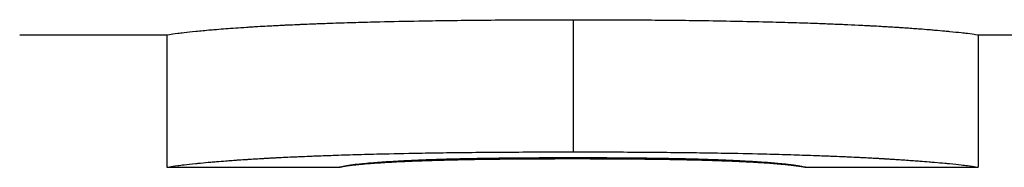
# Model space of a CAD drawing. Units: inches. Extents: x 23 to 333, y 16 to 214.
# Drawn here: x 174 to 174, y 98 to 98 of the extents above; entities that cross this region are included whole.
import ezdxf

# ---------------------------------------------------------------- set-up
doc = ezdxf.new("R2010")
doc.units = ezdxf.units.IN
doc.header["$LTSCALE"] = 20
doc.header["$MEASUREMENT"] = 0
doc.layers.add('Visible Edges(ANSI)', color=7, linetype='Continuous', lineweight=25)
doc.layers.add('Visible Tangent Edges(ANSI)', color=7, linetype='Continuous', lineweight=25)

msp = doc.modelspace()

# ---------------------------------------------------------------- linework, layer by layer
at = {"layer": 'Visible Edges(ANSI)', "color": 7}
for p, q in [((174.163611, 98.187774), (174.177517, 98.187774)), ((174.177517, 98.187775), (174.177517, 98.175275)), ((174.254243, 98.187775), (174.254243, 98.175275)), ((174.254243, 98.187774), (174.267566, 98.187774)), ((174.177525, 98.175274), (174.193858, 98.175274)), ((174.2379, 98.175274), (174.254234, 98.175274))]:
    msp.add_line(p, q, dxfattribs=at)
for points, knots in [([(174.177517, 98.187775), (174.177517, 98.18778), (174.177604, 98.187798), (174.177778, 98.187826), (174.177951, 98.187854), (174.178212, 98.187892), (174.17856, 98.187936), (174.178733, 98.187958), (174.178929, 98.187982), (174.179146, 98.188007), (174.179472, 98.188045), (174.179847, 98.188086), (174.18027, 98.188129), (174.180694, 98.188171), (174.181166, 98.188216), (174.181688, 98.188261), (174.181862, 98.188276), (174.182041, 98.188291), (174.182225, 98.188306), (174.182502, 98.188329), (174.182792, 98.188352), (174.183093, 98.188375), (174.183394, 98.188398), (174.183708, 98.188421), (174.184034, 98.188443), (174.18436, 98.188466), (174.184698, 98.188489), (174.185048, 98.188511), (174.185165, 98.188519), (174.185283, 98.188526), (174.185402, 98.188534), (174.185582, 98.188545), (174.185764, 98.188556), (174.185949, 98.188567), (174.186011, 98.188571), (174.186073, 98.188574), (174.186135, 98.188578), (174.186416, 98.188595), (174.186704, 98.188611), (174.186999, 98.188627), (174.187097, 98.188632), (174.187197, 98.188638), (174.187297, 98.188643), (174.187497, 98.188654), (174.1877, 98.188664), (174.187906, 98.188675), (174.188113, 98.188685), (174.188323, 98.188696), (174.188536, 98.188706), (174.188679, 98.188713), (174.188822, 98.18872), (174.188967, 98.188727), (174.189258, 98.18874), (174.189554, 98.188754), (174.189856, 98.188767), (174.190007, 98.188773), (174.19016, 98.18878), (174.190314, 98.188787), (174.190622, 98.1888), (174.190936, 98.188812), (174.191256, 98.188825), (174.191416, 98.188831), (174.191578, 98.188838), (174.191741, 98.188844), (174.19223, 98.188862), (174.192732, 98.188881), (174.193248, 98.188898), (174.193592, 98.18891), (174.193941, 98.188921), (174.194297, 98.188932), (174.195008, 98.188955), (174.195744, 98.188976), (174.196502, 98.188996), (174.196882, 98.189006), (174.197267, 98.189016), (174.197658, 98.189025), (174.198832, 98.189054), (174.20006, 98.189079), (174.20134, 98.189101), (174.202194, 98.189116), (174.203072, 98.18913), (174.203973, 98.189142), (174.205776, 98.189166), (174.207673, 98.189185), (174.209666, 98.189197), (174.211658, 98.18921), (174.213746, 98.189216), (174.215929, 98.189216)], [0, 0, 0, 0, 0.166667, 0.166667, 0.166667, 0.333333, 0.333333, 0.333333, 0.416667, 0.416667, 0.416667, 0.541667, 0.541667, 0.541667, 0.666667, 0.666667, 0.666667, 0.708333, 0.708333, 0.708333, 0.770833, 0.770833, 0.770833, 0.833333, 0.833333, 0.833333, 0.895833, 0.895833, 0.895833, 0.916667, 0.916667, 0.916667, 0.947917, 0.947917, 0.947917, 0.958333, 0.958333, 0.958333, 1.005208, 1.005208, 1.005208, 1.020833, 1.020833, 1.020833, 1.052083, 1.052083, 1.052083, 1.083333, 1.083333, 1.083333, 1.104167, 1.104167, 1.104167, 1.145833, 1.145833, 1.145833, 1.166667, 1.166667, 1.166667, 1.208333, 1.208333, 1.208333, 1.229167, 1.229167, 1.229167, 1.291667, 1.291667, 1.291667, 1.333333, 1.333333, 1.333333, 1.416667, 1.416667, 1.416667, 1.458333, 1.458333, 1.458333, 1.583333, 1.583333, 1.583333, 1.666667, 1.666667, 1.666667, 1.833333, 1.833333, 1.833333, 2, 2, 2, 2]), ([(174.215929, 98.189216), (174.218122, 98.189216), (174.220219, 98.189209), (174.222219, 98.189197), (174.224218, 98.189184), (174.226121, 98.189165), (174.227928, 98.18914), (174.230185, 98.189108), (174.232292, 98.189067), (174.234247, 98.189019), (174.234638, 98.189009), (174.235023, 98.188999), (174.235402, 98.188989), (174.23616, 98.188968), (174.236894, 98.188946), (174.237603, 98.188923), (174.237958, 98.188911), (174.238307, 98.1889), (174.23865, 98.188888), (174.239164, 98.188869), (174.239664, 98.188851), (174.240151, 98.188832), (174.240638, 98.188812), (174.241111, 98.188793), (174.24157, 98.188773), (174.24203, 98.188753), (174.242476, 98.188732), (174.242908, 98.188711), (174.243052, 98.188704), (174.243195, 98.188697), (174.243336, 98.18869), (174.243547, 98.188679), (174.243756, 98.188669), (174.243961, 98.188658), (174.244029, 98.188654), (174.244097, 98.188651), (174.244164, 98.188647), (174.244468, 98.188631), (174.244764, 98.188614), (174.245053, 98.188598), (174.245149, 98.188592), (174.245244, 98.188587), (174.245339, 98.188581), (174.245529, 98.18857), (174.245715, 98.188559), (174.245898, 98.188548), (174.246082, 98.188537), (174.246262, 98.188525), (174.24644, 98.188514), (174.246558, 98.188507), (174.246675, 98.188499), (174.24679, 98.188491), (174.247021, 98.188476), (174.247247, 98.188461), (174.247467, 98.188446), (174.247578, 98.188439), (174.247686, 98.188431), (174.247794, 98.188423), (174.248009, 98.188408), (174.248218, 98.188393), (174.248423, 98.188378), (174.248525, 98.18837), (174.248626, 98.188363), (174.248725, 98.188355), (174.249023, 98.188332), (174.249309, 98.18831), (174.249584, 98.188287), (174.249766, 98.188272), (174.249944, 98.188257), (174.250116, 98.188243), (174.25046, 98.188213), (174.250782, 98.188184), (174.251083, 98.188156), (174.251233, 98.188142), (174.251379, 98.188128), (174.251518, 98.188114), (174.251938, 98.188073), (174.252308, 98.188033), (174.252631, 98.187997), (174.252846, 98.187973), (174.253039, 98.18795), (174.253211, 98.187929), (174.253555, 98.187886), (174.253813, 98.18785), (174.253985, 98.187824), (174.254157, 98.187797), (174.254243, 98.18778), (174.254243, 98.187775)], [0, 0, 0, 0, 0.166667, 0.166667, 0.166667, 0.333333, 0.333333, 0.333333, 0.541667, 0.541667, 0.541667, 0.583333, 0.583333, 0.583333, 0.666667, 0.666667, 0.666667, 0.708333, 0.708333, 0.708333, 0.770833, 0.770833, 0.770833, 0.833333, 0.833333, 0.833333, 0.895833, 0.895833, 0.895833, 0.916667, 0.916667, 0.916667, 0.947917, 0.947917, 0.947917, 0.958333, 0.958333, 0.958333, 1.005208, 1.005208, 1.005208, 1.020833, 1.020833, 1.020833, 1.052083, 1.052083, 1.052083, 1.083333, 1.083333, 1.083333, 1.104167, 1.104167, 1.104167, 1.145833, 1.145833, 1.145833, 1.166667, 1.166667, 1.166667, 1.208333, 1.208333, 1.208333, 1.229167, 1.229167, 1.229167, 1.291667, 1.291667, 1.291667, 1.333333, 1.333333, 1.333333, 1.416667, 1.416667, 1.416667, 1.458333, 1.458333, 1.458333, 1.583333, 1.583333, 1.583333, 1.666667, 1.666667, 1.666667, 1.833333, 1.833333, 1.833333, 2, 2, 2, 2]), ([(174.177517, 98.175275), (174.177517, 98.17528), (174.177604, 98.175298), (174.177778, 98.175326), (174.177951, 98.175354), (174.178212, 98.175393), (174.17856, 98.175437), (174.178733, 98.17546), (174.178929, 98.175484), (174.179146, 98.175509), (174.179472, 98.175548), (174.179847, 98.175589), (174.18027, 98.175632), (174.180412, 98.175646), (174.180558, 98.175661), (174.18071, 98.175675), (174.181014, 98.175705), (174.18134, 98.175735), (174.181688, 98.175765), (174.181862, 98.17578), (174.182041, 98.175796), (174.182225, 98.175811), (174.182502, 98.175834), (174.182792, 98.175857), (174.183093, 98.17588), (174.183193, 98.175888), (174.183295, 98.175895), (174.183398, 98.175903), (174.183605, 98.175919), (174.183817, 98.175934), (174.184034, 98.175949), (174.184142, 98.175957), (174.184252, 98.175965), (174.184364, 98.175972), (174.184586, 98.175988), (174.184814, 98.176003), (174.185048, 98.176018), (174.185165, 98.176025), (174.185283, 98.176033), (174.185402, 98.17604), (174.185582, 98.176052), (174.185764, 98.176063), (174.185949, 98.176074), (174.186011, 98.176078), (174.186073, 98.176081), (174.186135, 98.176085), (174.186229, 98.176091), (174.186324, 98.176096), (174.186419, 98.176102), (174.186514, 98.176107), (174.18661, 98.176113), (174.186707, 98.176118), (174.186739, 98.17612), (174.186771, 98.176122), (174.186804, 98.176124), (174.186868, 98.176127), (174.186934, 98.176131), (174.186999, 98.176134), (174.187032, 98.176136), (174.187065, 98.176138), (174.187098, 98.17614), (174.187164, 98.176143), (174.18723, 98.176147), (174.187297, 98.176151), (174.18733, 98.176152), (174.187363, 98.176154), (174.187397, 98.176156), (174.187497, 98.176161), (174.187599, 98.176167), (174.187701, 98.176172), (174.187769, 98.176175), (174.187838, 98.176179), (174.187906, 98.176183), (174.188113, 98.176193), (174.188323, 98.176204), (174.188536, 98.176214), (174.188679, 98.176221), (174.188822, 98.176228), (174.188967, 98.176235), (174.189258, 98.176249), (174.189554, 98.176262), (174.189856, 98.176275), (174.190007, 98.176282), (174.19016, 98.176289), (174.190314, 98.176295), (174.190622, 98.176308), (174.190936, 98.176321), (174.191256, 98.176334), (174.191416, 98.176341), (174.191578, 98.176347), (174.191741, 98.176353), (174.19223, 98.176372), (174.192732, 98.17639), (174.193248, 98.176408), (174.193592, 98.17642), (174.193941, 98.176431), (174.194297, 98.176442), (174.195008, 98.176465), (174.195744, 98.176486), (174.196502, 98.176507), (174.196882, 98.176517), (174.197267, 98.176527), (174.197658, 98.176536), (174.198832, 98.176565), (174.20006, 98.17659), (174.20134, 98.176613), (174.202194, 98.176628), (174.203072, 98.176642), (174.203973, 98.176654), (174.205776, 98.176678), (174.207673, 98.176697), (174.209666, 98.17671), (174.211658, 98.176722), (174.213746, 98.176728), (174.215929, 98.176728)], [0, 0, 0, 0, 0.166667, 0.166667, 0.166667, 0.333333, 0.333333, 0.333333, 0.416667, 0.416667, 0.416667, 0.541667, 0.541667, 0.541667, 0.583333, 0.583333, 0.583333, 0.666667, 0.666667, 0.666667, 0.708333, 0.708333, 0.708333, 0.770833, 0.770833, 0.770833, 0.791667, 0.791667, 0.791667, 0.833333, 0.833333, 0.833333, 0.854167, 0.854167, 0.854167, 0.895833, 0.895833, 0.895833, 0.916667, 0.916667, 0.916667, 0.947917, 0.947917, 0.947917, 0.958333, 0.958333, 0.958333, 0.973958, 0.973958, 0.973958, 0.989583, 0.989583, 0.989583, 0.994792, 0.994792, 0.994792, 1.005208, 1.005208, 1.005208, 1.010417, 1.010417, 1.010417, 1.020833, 1.020833, 1.020833, 1.026042, 1.026042, 1.026042, 1.041667, 1.041667, 1.041667, 1.052083, 1.052083, 1.052083, 1.083333, 1.083333, 1.083333, 1.104167, 1.104167, 1.104167, 1.145833, 1.145833, 1.145833, 1.166667, 1.166667, 1.166667, 1.208333, 1.208333, 1.208333, 1.229167, 1.229167, 1.229167, 1.291667, 1.291667, 1.291667, 1.333333, 1.333333, 1.333333, 1.416667, 1.416667, 1.416667, 1.458333, 1.458333, 1.458333, 1.583333, 1.583333, 1.583333, 1.666667, 1.666667, 1.666667, 1.833333, 1.833333, 1.833333, 2, 2, 2, 2]), ([(174.215929, 98.176728), (174.218122, 98.176728), (174.220219, 98.176722), (174.222219, 98.176709), (174.224218, 98.176696), (174.226121, 98.176677), (174.227928, 98.176651), (174.228831, 98.176639), (174.22971, 98.176625), (174.230564, 98.176609), (174.231846, 98.176586), (174.233074, 98.176559), (174.234247, 98.17653), (174.234638, 98.17652), (174.235023, 98.17651), (174.235402, 98.176499), (174.23616, 98.176478), (174.236894, 98.176456), (174.237603, 98.176433), (174.237958, 98.176421), (174.238307, 98.176409), (174.23865, 98.176397), (174.239164, 98.176379), (174.239664, 98.17636), (174.240151, 98.176341), (174.240313, 98.176334), (174.240474, 98.176328), (174.240633, 98.176321), (174.240951, 98.176308), (174.241264, 98.176295), (174.24157, 98.176281), (174.241723, 98.176275), (174.241875, 98.176268), (174.242025, 98.176261), (174.242326, 98.176247), (174.24262, 98.176233), (174.242908, 98.176219), (174.243052, 98.176212), (174.243195, 98.176205), (174.243336, 98.176198), (174.243547, 98.176187), (174.243756, 98.176176), (174.243961, 98.176165), (174.244029, 98.176162), (174.244097, 98.176158), (174.244164, 98.176155), (174.244265, 98.176149), (174.244366, 98.176144), (174.244465, 98.176138), (174.244565, 98.176133), (174.244664, 98.176127), (174.244762, 98.176122), (174.244794, 98.17612), (174.244827, 98.176118), (174.244859, 98.176116), (174.244924, 98.176112), (174.244989, 98.176109), (174.245053, 98.176105), (174.245085, 98.176103), (174.245117, 98.176101), (174.245149, 98.176099), (174.245213, 98.176096), (174.245276, 98.176092), (174.245339, 98.176088), (174.245371, 98.176086), (174.245402, 98.176085), (174.245434, 98.176083), (174.245528, 98.176077), (174.245621, 98.176071), (174.245714, 98.176066), (174.245776, 98.176062), (174.245837, 98.176058), (174.245898, 98.176055), (174.246082, 98.176043), (174.246262, 98.176032), (174.24644, 98.176021), (174.246558, 98.176013), (174.246675, 98.176005), (174.24679, 98.175998), (174.247021, 98.175983), (174.247247, 98.175967), (174.247467, 98.175952), (174.247578, 98.175944), (174.247686, 98.175937), (174.247794, 98.175929), (174.248009, 98.175914), (174.248218, 98.175898), (174.248423, 98.175883), (174.248525, 98.175875), (174.248626, 98.175868), (174.248725, 98.17586), (174.249023, 98.175837), (174.249309, 98.175814), (174.249584, 98.175792), (174.249766, 98.175777), (174.249944, 98.175762), (174.250116, 98.175747), (174.25046, 98.175717), (174.250782, 98.175688), (174.251083, 98.175659), (174.251233, 98.175645), (174.251379, 98.175631), (174.251518, 98.175617), (174.251938, 98.175575), (174.252308, 98.175536), (174.252631, 98.175499), (174.252846, 98.175475), (174.253039, 98.175451), (174.253211, 98.17543), (174.253555, 98.175387), (174.253813, 98.175351), (174.253985, 98.175324), (174.254157, 98.175298), (174.254243, 98.17528), (174.254243, 98.175275)], [0, 0, 0, 0, 0.166667, 0.166667, 0.166667, 0.333333, 0.333333, 0.333333, 0.416667, 0.416667, 0.416667, 0.541667, 0.541667, 0.541667, 0.583333, 0.583333, 0.583333, 0.666667, 0.666667, 0.666667, 0.708333, 0.708333, 0.708333, 0.770833, 0.770833, 0.770833, 0.791667, 0.791667, 0.791667, 0.833333, 0.833333, 0.833333, 0.854167, 0.854167, 0.854167, 0.895833, 0.895833, 0.895833, 0.916667, 0.916667, 0.916667, 0.947917, 0.947917, 0.947917, 0.958333, 0.958333, 0.958333, 0.973958, 0.973958, 0.973958, 0.989583, 0.989583, 0.989583, 0.994792, 0.994792, 0.994792, 1.005208, 1.005208, 1.005208, 1.010417, 1.010417, 1.010417, 1.020833, 1.020833, 1.020833, 1.026042, 1.026042, 1.026042, 1.041667, 1.041667, 1.041667, 1.052083, 1.052083, 1.052083, 1.083333, 1.083333, 1.083333, 1.104167, 1.104167, 1.104167, 1.145833, 1.145833, 1.145833, 1.166667, 1.166667, 1.166667, 1.208333, 1.208333, 1.208333, 1.229167, 1.229167, 1.229167, 1.291667, 1.291667, 1.291667, 1.333333, 1.333333, 1.333333, 1.416667, 1.416667, 1.416667, 1.458333, 1.458333, 1.458333, 1.583333, 1.583333, 1.583333, 1.666667, 1.666667, 1.666667, 1.833333, 1.833333, 1.833333, 2, 2, 2, 2]), ([(174.193854, 98.175275), (174.193854, 98.175277), (174.193862, 98.175281), (174.193878, 98.175286), (174.193895, 98.175291), (174.193919, 98.175297), (174.193951, 98.175305), (174.193968, 98.175309), (174.193986, 98.175314), (174.194006, 98.175318), (174.194036, 98.175326), (174.194071, 98.175333), (174.194111, 98.175342), (174.194124, 98.175345), (174.194138, 98.175348), (174.194152, 98.175351), (174.19418, 98.175357), (174.194211, 98.175363), (174.194243, 98.175369), (174.194259, 98.175373), (174.194276, 98.175376), (174.194293, 98.175379), (174.194319, 98.175384), (174.194346, 98.17539), (174.194374, 98.175395), (174.194384, 98.175397), (174.194393, 98.175399), (174.194403, 98.1754), (174.194422, 98.175404), (174.194442, 98.175408), (174.194462, 98.175411), (174.194472, 98.175413), (174.194482, 98.175415), (174.194493, 98.175417), (174.194508, 98.17542), (174.194524, 98.175423), (174.19454, 98.175426), (174.194546, 98.175427), (174.194551, 98.175428), (174.194557, 98.175429), (174.194567, 98.175431), (174.194578, 98.175433), (174.19459, 98.175435), (174.194595, 98.175436), (174.194601, 98.175437), (174.194606, 98.175438), (174.194618, 98.17544), (174.194629, 98.175442), (174.194641, 98.175444), (174.194646, 98.175445), (174.194652, 98.175446), (174.194658, 98.175447), (174.19467, 98.175449), (174.194681, 98.175451), (174.194693, 98.175453), (174.194702, 98.175454), (174.194711, 98.175456), (174.19472, 98.175458), (174.194729, 98.175459), (174.194738, 98.175461), (174.194748, 98.175462), (174.194766, 98.175465), (174.194785, 98.175469), (174.194805, 98.175472), (174.194812, 98.175473), (174.194818, 98.175474), (174.194825, 98.175475), (174.194858, 98.17548), (174.194893, 98.175486), (174.194929, 98.175491), (174.194936, 98.175492), (174.194943, 98.175493), (174.19495, 98.175494), (174.194987, 98.1755), (174.195025, 98.175505), (174.195064, 98.175511), (174.195112, 98.175518), (174.195161, 98.175524), (174.195212, 98.175531), (174.195264, 98.175538), (174.195317, 98.175545), (174.195372, 98.175552), (174.195409, 98.175556), (174.195447, 98.175561), (174.195486, 98.175566), (174.195563, 98.175575), (174.195644, 98.175584), (174.195729, 98.175594), (174.195771, 98.175598), (174.195814, 98.175603), (174.195858, 98.175608), (174.196079, 98.175632), (174.196322, 98.175655), (174.196588, 98.175679), (174.1968, 98.175698), (174.197027, 98.175717), (174.197269, 98.175736), (174.19751, 98.175755), (174.197766, 98.175774), (174.198036, 98.175792)], [-2, -2, -2, -2, -1.833333, -1.833333, -1.833333, -1.666667, -1.666667, -1.666667, -1.583333, -1.583333, -1.583333, -1.458333, -1.458333, -1.458333, -1.416667, -1.416667, -1.416667, -1.333333, -1.333333, -1.333333, -1.291667, -1.291667, -1.291667, -1.229167, -1.229167, -1.229167, -1.208333, -1.208333, -1.208333, -1.166667, -1.166667, -1.166667, -1.145833, -1.145833, -1.145833, -1.114583, -1.114583, -1.114583, -1.104167, -1.104167, -1.104167, -1.083333, -1.083333, -1.083333, -1.072917, -1.072917, -1.072917, -1.052083, -1.052083, -1.052083, -1.041667, -1.041667, -1.041667, -1.020833, -1.020833, -1.020833, -1.005208, -1.005208, -1.005208, -0.989583, -0.989583, -0.989583, -0.958333, -0.958333, -0.958333, -0.947917, -0.947917, -0.947917, -0.895833, -0.895833, -0.895833, -0.885417, -0.885417, -0.885417, -0.833333, -0.833333, -0.833333, -0.770833, -0.770833, -0.770833, -0.708333, -0.708333, -0.708333, -0.666667, -0.666667, -0.666667, -0.583333, -0.583333, -0.583333, -0.541667, -0.541667, -0.541667, -0.333333, -0.333333, -0.333333, -0.166667, -0.166667, -0.166667, 0, 0, 0, 0]), ([(174.215929, 98.176057), (174.215151, 98.176057), (174.214398, 98.176056), (174.213669, 98.176054), (174.212941, 98.176052), (174.212237, 98.176049), (174.211558, 98.176045), (174.211219, 98.176043), (174.210885, 98.176041), (174.210558, 98.176038), (174.210068, 98.176034), (174.209591, 98.17603), (174.209128, 98.176025), (174.208974, 98.176023), (174.208821, 98.176022), (174.20867, 98.17602), (174.208368, 98.176016), (174.208072, 98.176013), (174.207782, 98.176009), (174.207637, 98.176007), (174.207493, 98.176005), (174.207351, 98.176003), (174.207139, 98.175999), (174.206929, 98.175996), (174.206724, 98.175993), (174.206655, 98.175992), (174.206587, 98.17599), (174.206519, 98.175989), (174.206383, 98.175987), (174.206249, 98.175984), (174.206116, 98.175982), (174.20605, 98.175981), (174.205984, 98.17598), (174.205919, 98.175978), (174.20582, 98.175976), (174.205723, 98.175975), (174.205626, 98.175973), (174.205594, 98.175972), (174.205562, 98.175971), (174.20553, 98.175971), (174.205466, 98.175969), (174.205403, 98.175968), (174.205339, 98.175967), (174.205308, 98.175966), (174.205276, 98.175965), (174.205245, 98.175965), (174.205198, 98.175964), (174.205151, 98.175963), (174.205104, 98.175962), (174.205089, 98.175961), (174.205073, 98.175961), (174.205058, 98.175961), (174.205011, 98.17596), (174.204965, 98.175959), (174.204919, 98.175957), (174.204873, 98.175956), (174.204827, 98.175955), (174.204781, 98.175954), (174.204735, 98.175953), (174.20469, 98.175952), (174.204645, 98.175951), (174.2046, 98.17595), (174.204555, 98.175949), (174.20451, 98.175948), (174.20442, 98.175946), (174.204331, 98.175944), (174.204243, 98.175941), (174.204198, 98.17594), (174.204154, 98.175939), (174.20411, 98.175938), (174.203979, 98.175935), (174.203849, 98.175931), (174.20372, 98.175928), (174.203691, 98.175927), (174.203663, 98.175926), (174.203634, 98.175925), (174.203492, 98.175922), (174.203351, 98.175918), (174.203213, 98.175914), (174.203046, 98.175909), (174.202882, 98.175904), (174.202721, 98.175899), (174.20256, 98.175894), (174.202401, 98.175889), (174.202245, 98.175884), (174.202141, 98.175881), (174.202038, 98.175877), (174.201936, 98.175874), (174.201733, 98.175867), (174.201534, 98.17586), (174.20134, 98.175852), (174.201242, 98.175849), (174.201147, 98.175845), (174.201052, 98.175842), (174.200578, 98.175823), (174.200132, 98.175804), (174.199716, 98.175785), (174.199383, 98.175769), (174.199068, 98.175753), (174.198772, 98.175737), (174.198476, 98.17572), (174.198198, 98.175704), (174.197938, 98.175687)], [-2, -2, -2, -2, -1.833333, -1.833333, -1.833333, -1.666667, -1.666667, -1.666667, -1.583333, -1.583333, -1.583333, -1.458333, -1.458333, -1.458333, -1.416667, -1.416667, -1.416667, -1.333333, -1.333333, -1.333333, -1.291667, -1.291667, -1.291667, -1.229167, -1.229167, -1.229167, -1.208333, -1.208333, -1.208333, -1.166667, -1.166667, -1.166667, -1.145833, -1.145833, -1.145833, -1.114583, -1.114583, -1.114583, -1.104167, -1.104167, -1.104167, -1.083333, -1.083333, -1.083333, -1.072917, -1.072917, -1.072917, -1.057292, -1.057292, -1.057292, -1.052083, -1.052083, -1.052083, -1.036458, -1.036458, -1.036458, -1.020833, -1.020833, -1.020833, -1.005208, -1.005208, -1.005208, -0.989583, -0.989583, -0.989583, -0.958333, -0.958333, -0.958333, -0.942708, -0.942708, -0.942708, -0.895833, -0.895833, -0.895833, -0.885417, -0.885417, -0.885417, -0.833333, -0.833333, -0.833333, -0.770833, -0.770833, -0.770833, -0.708333, -0.708333, -0.708333, -0.666667, -0.666667, -0.666667, -0.583333, -0.583333, -0.583333, -0.541667, -0.541667, -0.541667, -0.333333, -0.333333, -0.333333, -0.166667, -0.166667, -0.166667, 0, 0, 0, 0]), ([(174.198036, 98.175792), (174.198317, 98.175811), (174.198614, 98.17583), (174.198928, 98.175848), (174.199243, 98.175866), (174.199574, 98.175884), (174.199921, 98.175901), (174.200095, 98.17591), (174.200273, 98.175919), (174.200455, 98.175927), (174.200728, 98.17594), (174.201011, 98.175952), (174.201303, 98.175964), (174.2014, 98.175968), (174.201498, 98.175972), (174.201598, 98.175976), (174.201796, 98.175984), (174.201999, 98.175991), (174.202206, 98.175999), (174.20231, 98.176002), (174.202415, 98.176006), (174.20252, 98.17601), (174.202679, 98.176015), (174.202839, 98.176021), (174.203003, 98.176026), (174.203057, 98.176028), (174.203112, 98.176029), (174.203166, 98.176031), (174.203276, 98.176035), (174.203387, 98.176038), (174.203499, 98.176041), (174.203555, 98.176043), (174.203611, 98.176045), (174.203668, 98.176046), (174.203752, 98.176049), (174.203837, 98.176051), (174.203923, 98.176054), (174.203952, 98.176054), (174.203981, 98.176055), (174.204009, 98.176056), (174.204067, 98.176058), (174.204125, 98.176059), (174.204183, 98.176061), (174.204212, 98.176062), (174.204241, 98.176062), (174.20427, 98.176063), (174.204328, 98.176065), (174.204387, 98.176066), (174.204446, 98.176068), (174.204534, 98.17607), (174.204623, 98.176072), (174.204712, 98.176075), (174.204757, 98.176076), (174.204801, 98.176077), (174.204846, 98.176078), (174.204981, 98.176081), (174.205118, 98.176085), (174.205256, 98.176088), (174.205287, 98.176089), (174.205318, 98.176089), (174.205349, 98.17609), (174.205441, 98.176092), (174.205535, 98.176094), (174.205629, 98.176096), (174.205692, 98.176098), (174.205755, 98.176099), (174.205819, 98.1761), (174.206009, 98.176104), (174.206203, 98.176108), (174.2064, 98.176112), (174.206597, 98.176116), (174.206797, 98.176119), (174.207, 98.176123), (174.207203, 98.176126), (174.207409, 98.17613), (174.207618, 98.176133), (174.207758, 98.176135), (174.207899, 98.176137), (174.208041, 98.176139), (174.208326, 98.176143), (174.208616, 98.176147), (174.208911, 98.176151), (174.209059, 98.176153), (174.209208, 98.176154), (174.209359, 98.176156), (174.210111, 98.176164), (174.210899, 98.176171), (174.21172, 98.176176), (174.212377, 98.176181), (174.213057, 98.176184), (174.213758, 98.176186), (174.21446, 98.176188), (174.215183, 98.176189), (174.215929, 98.176189)], [-2, -2, -2, -2, -1.833333, -1.833333, -1.833333, -1.666667, -1.666667, -1.666667, -1.583333, -1.583333, -1.583333, -1.458333, -1.458333, -1.458333, -1.416667, -1.416667, -1.416667, -1.333333, -1.333333, -1.333333, -1.291667, -1.291667, -1.291667, -1.229167, -1.229167, -1.229167, -1.208333, -1.208333, -1.208333, -1.166667, -1.166667, -1.166667, -1.145833, -1.145833, -1.145833, -1.114583, -1.114583, -1.114583, -1.104167, -1.104167, -1.104167, -1.083333, -1.083333, -1.083333, -1.072917, -1.072917, -1.072917, -1.052083, -1.052083, -1.052083, -1.020833, -1.020833, -1.020833, -1.005208, -1.005208, -1.005208, -0.958333, -0.958333, -0.958333, -0.947917, -0.947917, -0.947917, -0.916667, -0.916667, -0.916667, -0.895833, -0.895833, -0.895833, -0.833333, -0.833333, -0.833333, -0.770833, -0.770833, -0.770833, -0.708333, -0.708333, -0.708333, -0.666667, -0.666667, -0.666667, -0.583333, -0.583333, -0.583333, -0.541667, -0.541667, -0.541667, -0.333333, -0.333333, -0.333333, -0.166667, -0.166667, -0.166667, 0, 0, 0, 0]), ([(174.215929, 98.176189), (174.216674, 98.176189), (174.217397, 98.176188), (174.218096, 98.176186), (174.218796, 98.176184), (174.219473, 98.176181), (174.220126, 98.176176), (174.220453, 98.176174), (174.220774, 98.176172), (174.22109, 98.176169), (174.221563, 98.176165), (174.222023, 98.176161), (174.22247, 98.176156), (174.222619, 98.176154), (174.222767, 98.176153), (174.222913, 98.176151), (174.223206, 98.176147), (174.223492, 98.176143), (174.223773, 98.176139), (174.223914, 98.176137), (174.224053, 98.176135), (174.22419, 98.176133), (174.224397, 98.17613), (174.2246, 98.176126), (174.2248, 98.176123), (174.224866, 98.176122), (174.224933, 98.176121), (174.224999, 98.176119), (174.22513, 98.176117), (174.225261, 98.176114), (174.22539, 98.176112), (174.225454, 98.176111), (174.225518, 98.176109), (174.225582, 98.176108), (174.225678, 98.176106), (174.225773, 98.176104), (174.225867, 98.176102), (174.225898, 98.176102), (174.225929, 98.176101), (174.225961, 98.1761), (174.226023, 98.176099), (174.226085, 98.176098), (174.226146, 98.176096), (174.226177, 98.176096), (174.226208, 98.176095), (174.226239, 98.176094), (174.2263, 98.176093), (174.226361, 98.176091), (174.226421, 98.17609), (174.226452, 98.176089), (174.226482, 98.176089), (174.226512, 98.176088), (174.226572, 98.176086), (174.226632, 98.176085), (174.226691, 98.176084), (174.226736, 98.176082), (174.22678, 98.176081), (174.226825, 98.17608), (174.226869, 98.176079), (174.226913, 98.176078), (174.226957, 98.176077), (174.227044, 98.176075), (174.227132, 98.176072), (174.227218, 98.17607), (174.227247, 98.176069), (174.227276, 98.176069), (174.227304, 98.176068), (174.227448, 98.176064), (174.22759, 98.17606), (174.22773, 98.176056), (174.227759, 98.176055), (174.227787, 98.176055), (174.227815, 98.176054), (174.227954, 98.17605), (174.228092, 98.176046), (174.228229, 98.176041), (174.228393, 98.176036), (174.228554, 98.176031), (174.228713, 98.176026), (174.228872, 98.176021), (174.229029, 98.176016), (174.229183, 98.17601), (174.229286, 98.176007), (174.229388, 98.176003), (174.229489, 98.175999), (174.229691, 98.175992), (174.229888, 98.175985), (174.230082, 98.175977), (174.230178, 98.175973), (174.230274, 98.175969), (174.230368, 98.175965), (174.230841, 98.175946), (174.231288, 98.175925), (174.231709, 98.175904), (174.232046, 98.175887), (174.232366, 98.17587), (174.23267, 98.175852), (174.232973, 98.175834), (174.23326, 98.175816), (174.23353, 98.175797)], [-2, -2, -2, -2, -1.833333, -1.833333, -1.833333, -1.666667, -1.666667, -1.666667, -1.583333, -1.583333, -1.583333, -1.458333, -1.458333, -1.458333, -1.416667, -1.416667, -1.416667, -1.333333, -1.333333, -1.333333, -1.291667, -1.291667, -1.291667, -1.229167, -1.229167, -1.229167, -1.208333, -1.208333, -1.208333, -1.166667, -1.166667, -1.166667, -1.145833, -1.145833, -1.145833, -1.114583, -1.114583, -1.114583, -1.104167, -1.104167, -1.104167, -1.083333, -1.083333, -1.083333, -1.072917, -1.072917, -1.072917, -1.052083, -1.052083, -1.052083, -1.041667, -1.041667, -1.041667, -1.020833, -1.020833, -1.020833, -1.005208, -1.005208, -1.005208, -0.989583, -0.989583, -0.989583, -0.958333, -0.958333, -0.958333, -0.947917, -0.947917, -0.947917, -0.895833, -0.895833, -0.895833, -0.885417, -0.885417, -0.885417, -0.833333, -0.833333, -0.833333, -0.770833, -0.770833, -0.770833, -0.708333, -0.708333, -0.708333, -0.666667, -0.666667, -0.666667, -0.583333, -0.583333, -0.583333, -0.541667, -0.541667, -0.541667, -0.333333, -0.333333, -0.333333, -0.166667, -0.166667, -0.166667, 0, 0, 0, 0]), ([(174.233627, 98.175694), (174.233087, 98.175728), (174.232477, 98.175762), (174.231796, 98.175793), (174.23137, 98.175813), (174.230917, 98.175832), (174.230437, 98.17585), (174.230341, 98.175854), (174.230244, 98.175858), (174.230146, 98.175861), (174.229949, 98.175868), (174.229748, 98.175875), (174.229543, 98.175882), (174.22944, 98.175886), (174.229337, 98.175889), (174.229232, 98.175892), (174.229074, 98.175897), (174.228915, 98.175902), (174.228753, 98.175907), (174.228698, 98.175909), (174.228644, 98.17591), (174.22859, 98.175912), (174.22848, 98.175915), (174.22837, 98.175918), (174.228259, 98.175921), (174.228203, 98.175923), (174.228147, 98.175924), (174.228091, 98.175926), (174.227978, 98.175929), (174.227864, 98.175932), (174.22775, 98.175935), (174.227692, 98.175936), (174.227635, 98.175938), (174.227577, 98.175939), (174.22749, 98.175941), (174.227402, 98.175944), (174.227314, 98.175946), (174.227226, 98.175948), (174.227138, 98.17595), (174.227048, 98.175952), (174.227004, 98.175953), (174.226959, 98.175954), (174.226914, 98.175955), (174.226779, 98.175958), (174.226642, 98.175961), (174.226504, 98.175964), (174.226473, 98.175965), (174.226443, 98.175965), (174.226412, 98.175966), (174.226319, 98.175968), (174.226226, 98.17597), (174.226132, 98.175972), (174.226069, 98.175973), (174.226006, 98.175974), (174.225942, 98.175976), (174.225752, 98.175979), (174.225559, 98.175983), (174.225363, 98.175986), (174.225167, 98.17599), (174.224967, 98.175993), (174.224765, 98.175996), (174.224563, 98.176), (174.224358, 98.176003), (174.22415, 98.176006), (174.224011, 98.176008), (174.223871, 98.17601), (174.22373, 98.176011), (174.223447, 98.176015), (174.223159, 98.176019), (174.222866, 98.176022), (174.222719, 98.176024), (174.222571, 98.176025), (174.222422, 98.176027), (174.221675, 98.176035), (174.220896, 98.176041), (174.220083, 98.176046), (174.219433, 98.17605), (174.218762, 98.176052), (174.218069, 98.176054), (174.217377, 98.176056), (174.216663, 98.176057), (174.215929, 98.176057)], [-2, -2, -2, -2, -1.666667, -1.666667, -1.666667, -1.458333, -1.458333, -1.458333, -1.416667, -1.416667, -1.416667, -1.333333, -1.333333, -1.333333, -1.291667, -1.291667, -1.291667, -1.229167, -1.229167, -1.229167, -1.208333, -1.208333, -1.208333, -1.166667, -1.166667, -1.166667, -1.145833, -1.145833, -1.145833, -1.104167, -1.104167, -1.104167, -1.083333, -1.083333, -1.083333, -1.052083, -1.052083, -1.052083, -1.020833, -1.020833, -1.020833, -1.005208, -1.005208, -1.005208, -0.958333, -0.958333, -0.958333, -0.947917, -0.947917, -0.947917, -0.916667, -0.916667, -0.916667, -0.895833, -0.895833, -0.895833, -0.833333, -0.833333, -0.833333, -0.770833, -0.770833, -0.770833, -0.708333, -0.708333, -0.708333, -0.666667, -0.666667, -0.666667, -0.583333, -0.583333, -0.583333, -0.541667, -0.541667, -0.541667, -0.333333, -0.333333, -0.333333, -0.166667, -0.166667, -0.166667, 0, 0, 0, 0]), ([(174.23353, 98.175797), (174.2338, 98.175779), (174.234057, 98.17576), (174.2343, 98.175741), (174.234543, 98.175723), (174.234773, 98.175704), (174.234989, 98.175685), (174.235097, 98.175675), (174.235201, 98.175666), (174.235303, 98.175656), (174.235455, 98.175642), (174.235599, 98.175628), (174.235736, 98.175614), (174.235781, 98.175609), (174.235826, 98.175604), (174.23587, 98.1756), (174.235958, 98.17559), (174.236042, 98.175581), (174.236123, 98.175572), (174.236164, 98.175567), (174.236203, 98.175563), (174.236242, 98.175558), (174.2363, 98.175551), (174.236357, 98.175544), (174.236411, 98.175538), (174.236429, 98.175535), (174.236447, 98.175533), (174.236465, 98.175531), (174.236501, 98.175527), (174.236535, 98.175522), (174.236569, 98.175518), (174.236586, 98.175515), (174.236602, 98.175513), (174.236619, 98.175511), (174.236652, 98.175507), (174.236684, 98.175502), (174.236715, 98.175498), (174.236731, 98.175496), (174.236746, 98.175494), (174.236761, 98.175492), (174.236784, 98.175488), (174.236806, 98.175485), (174.236828, 98.175482), (174.23685, 98.175479), (174.236872, 98.175476), (174.236892, 98.175472), (174.236903, 98.175471), (174.236913, 98.175469), (174.236923, 98.175468), (174.236954, 98.175463), (174.236984, 98.175458), (174.237013, 98.175454), (174.237019, 98.175453), (174.237026, 98.175452), (174.237032, 98.175451), (174.237051, 98.175448), (174.23707, 98.175445), (174.237089, 98.175442), (174.237101, 98.17544), (174.237114, 98.175438), (174.237126, 98.175436), (174.237162, 98.17543), (174.237197, 98.175424), (174.237231, 98.175418), (174.237264, 98.175413), (174.237297, 98.175407), (174.237328, 98.175402), (174.237359, 98.175396), (174.237389, 98.175391), (174.237418, 98.175386), (174.237437, 98.175382), (174.237456, 98.175379), (174.237474, 98.175375), (174.23751, 98.175368), (174.237544, 98.175362), (174.237575, 98.175356), (174.237591, 98.175353), (174.237606, 98.17535), (174.237621, 98.175347), (174.237694, 98.175332), (174.237753, 98.175319), (174.237798, 98.175308), (174.237834, 98.175299), (174.237861, 98.175292), (174.237879, 98.175287), (174.237897, 98.175281), (174.237906, 98.175277), (174.237906, 98.175275)], [-2, -2, -2, -2, -1.833333, -1.833333, -1.833333, -1.666667, -1.666667, -1.666667, -1.583333, -1.583333, -1.583333, -1.458333, -1.458333, -1.458333, -1.416667, -1.416667, -1.416667, -1.333333, -1.333333, -1.333333, -1.291667, -1.291667, -1.291667, -1.229167, -1.229167, -1.229167, -1.208333, -1.208333, -1.208333, -1.166667, -1.166667, -1.166667, -1.145833, -1.145833, -1.145833, -1.104167, -1.104167, -1.104167, -1.083333, -1.083333, -1.083333, -1.052083, -1.052083, -1.052083, -1.020833, -1.020833, -1.020833, -1.005208, -1.005208, -1.005208, -0.958333, -0.958333, -0.958333, -0.947917, -0.947917, -0.947917, -0.916667, -0.916667, -0.916667, -0.895833, -0.895833, -0.895833, -0.833333, -0.833333, -0.833333, -0.770833, -0.770833, -0.770833, -0.708333, -0.708333, -0.708333, -0.666667, -0.666667, -0.666667, -0.583333, -0.583333, -0.583333, -0.541667, -0.541667, -0.541667, -0.333333, -0.333333, -0.333333, -0.166667, -0.166667, -0.166667, 0, 0, 0, 0]), ([(174.197938, 98.175687), (174.197657, 98.17567), (174.197393, 98.175652), (174.197144, 98.175635), (174.196896, 98.175617), (174.196663, 98.1756), (174.196447, 98.175584), (174.196339, 98.175575), (174.196235, 98.175567), (174.196135, 98.175559), (174.195985, 98.175546), (174.195845, 98.175534), (174.195713, 98.175523), (174.195669, 98.175519), (174.195626, 98.175515), (174.195584, 98.175511), (174.195501, 98.175503), (174.195421, 98.175495), (174.195345, 98.175488), (174.195307, 98.175484), (174.195271, 98.17548), (174.195235, 98.175477), (174.195181, 98.175471), (174.19513, 98.175466), (174.195081, 98.17546), (174.195064, 98.175458), (174.195048, 98.175457), (174.195032, 98.175455), (174.195, 98.175451), (174.19497, 98.175448), (174.19494, 98.175444), (174.194925, 98.175442), (174.194911, 98.175441), (174.194896, 98.175439), (174.194875, 98.175436), (174.194854, 98.175434), (174.194833, 98.175431), (174.194827, 98.17543), (174.19482, 98.175429), (174.194813, 98.175429), (174.1948, 98.175427), (174.194787, 98.175425), (174.194774, 98.175424), (174.194768, 98.175423), (174.194761, 98.175422), (174.194755, 98.175421), (174.194742, 98.175419), (174.19473, 98.175418), (174.194718, 98.175416), (174.194712, 98.175415), (174.194706, 98.175415), (174.1947, 98.175414), (174.194688, 98.175412), (174.194677, 98.17541), (174.194665, 98.175409), (174.194657, 98.175408), (174.194648, 98.175406), (174.19464, 98.175405), (174.194632, 98.175404), (174.194624, 98.175403), (174.194616, 98.175402), (174.1946, 98.175399), (174.194584, 98.175397), (174.194569, 98.175395), (174.194563, 98.175394), (174.194558, 98.175393), (174.194553, 98.175392), (174.194528, 98.175388), (174.194503, 98.175385), (174.194478, 98.175381), (174.194474, 98.17538), (174.194469, 98.175379), (174.194464, 98.175379), (174.19444, 98.175375), (174.194417, 98.175371), (174.194394, 98.175367), (174.194367, 98.175363), (174.194341, 98.175359), (174.194316, 98.175355), (174.194291, 98.17535), (174.194267, 98.175346), (174.194244, 98.175342), (174.194229, 98.17534), (174.194214, 98.175337), (174.1942, 98.175335), (174.194171, 98.17533), (174.194144, 98.175325), (174.194119, 98.17532), (174.194106, 98.175318), (174.194094, 98.175316), (174.194082, 98.175314), (174.194024, 98.175303), (174.193977, 98.175294), (174.193941, 98.175287), (174.193912, 98.175282), (174.19389, 98.175278), (174.193876, 98.175276), (174.193861, 98.175274), (174.193854, 98.175274), (174.193854, 98.175275)], [-2, -2, -2, -2, -1.833333, -1.833333, -1.833333, -1.666667, -1.666667, -1.666667, -1.583333, -1.583333, -1.583333, -1.458333, -1.458333, -1.458333, -1.416667, -1.416667, -1.416667, -1.333333, -1.333333, -1.333333, -1.291667, -1.291667, -1.291667, -1.229167, -1.229167, -1.229167, -1.208333, -1.208333, -1.208333, -1.166667, -1.166667, -1.166667, -1.145833, -1.145833, -1.145833, -1.114583, -1.114583, -1.114583, -1.104167, -1.104167, -1.104167, -1.083333, -1.083333, -1.083333, -1.072917, -1.072917, -1.072917, -1.052083, -1.052083, -1.052083, -1.041667, -1.041667, -1.041667, -1.020833, -1.020833, -1.020833, -1.005208, -1.005208, -1.005208, -0.989583, -0.989583, -0.989583, -0.958333, -0.958333, -0.958333, -0.947917, -0.947917, -0.947917, -0.895833, -0.895833, -0.895833, -0.885417, -0.885417, -0.885417, -0.833333, -0.833333, -0.833333, -0.770833, -0.770833, -0.770833, -0.708333, -0.708333, -0.708333, -0.666667, -0.666667, -0.666667, -0.583333, -0.583333, -0.583333, -0.541667, -0.541667, -0.541667, -0.333333, -0.333333, -0.333333, -0.166667, -0.166667, -0.166667, 0, 0, 0, 0]), ([(174.237906, 98.175275), (174.237906, 98.175272), (174.23787, 98.175276), (174.237798, 98.175286), (174.237753, 98.175293), (174.237694, 98.175302), (174.237621, 98.175313), (174.237606, 98.175315), (174.237591, 98.175317), (174.237575, 98.175319), (174.237544, 98.175324), (174.23751, 98.175329), (174.237474, 98.175334), (174.237456, 98.175337), (174.237437, 98.175339), (174.237418, 98.175342), (174.237389, 98.175346), (174.237359, 98.175351), (174.237328, 98.175355), (174.237318, 98.175356), (174.237307, 98.175358), (174.237297, 98.175359), (174.237275, 98.175362), (174.237253, 98.175365), (174.237231, 98.175368), (174.237219, 98.17537), (174.237208, 98.175372), (174.237197, 98.175373), (174.237173, 98.175376), (174.23715, 98.175379), (174.237126, 98.175383), (174.237114, 98.175384), (174.237101, 98.175386), (174.237089, 98.175388), (174.23707, 98.17539), (174.237051, 98.175393), (174.237032, 98.175395), (174.237013, 98.175398), (174.236993, 98.1754), (174.236974, 98.175403), (174.236964, 98.175404), (174.236954, 98.175405), (174.236944, 98.175407), (174.236913, 98.175411), (174.236882, 98.175415), (174.23685, 98.175419), (174.236843, 98.175419), (174.236836, 98.17542), (174.236829, 98.175421), (174.236807, 98.175424), (174.236785, 98.175427), (174.236762, 98.175429), (174.236747, 98.175431), (174.236732, 98.175433), (174.236716, 98.175435), (174.23667, 98.17544), (174.236622, 98.175446), (174.236572, 98.175452), (174.236522, 98.175457), (174.23647, 98.175463), (174.236416, 98.175469), (174.236363, 98.175475), (174.236308, 98.17548), (174.23625, 98.175486), (174.236212, 98.17549), (174.236174, 98.175494), (174.236134, 98.175498), (174.236055, 98.175506), (174.235972, 98.175514), (174.235887, 98.175522), (174.235844, 98.175526), (174.235801, 98.17553), (174.235756, 98.175534), (174.235534, 98.175555), (174.235293, 98.175575), (174.235032, 98.175596), (174.234823, 98.175613), (174.234601, 98.175629), (174.234367, 98.175646), (174.234133, 98.175662), (174.233887, 98.175678), (174.233627, 98.175694)], [-2, -2, -2, -2, -1.666667, -1.666667, -1.666667, -1.458333, -1.458333, -1.458333, -1.416667, -1.416667, -1.416667, -1.333333, -1.333333, -1.333333, -1.291667, -1.291667, -1.291667, -1.229167, -1.229167, -1.229167, -1.208333, -1.208333, -1.208333, -1.166667, -1.166667, -1.166667, -1.145833, -1.145833, -1.145833, -1.104167, -1.104167, -1.104167, -1.083333, -1.083333, -1.083333, -1.052083, -1.052083, -1.052083, -1.020833, -1.020833, -1.020833, -1.005208, -1.005208, -1.005208, -0.958333, -0.958333, -0.958333, -0.947917, -0.947917, -0.947917, -0.916667, -0.916667, -0.916667, -0.895833, -0.895833, -0.895833, -0.833333, -0.833333, -0.833333, -0.770833, -0.770833, -0.770833, -0.708333, -0.708333, -0.708333, -0.666667, -0.666667, -0.666667, -0.583333, -0.583333, -0.583333, -0.541667, -0.541667, -0.541667, -0.333333, -0.333333, -0.333333, -0.166667, -0.166667, -0.166667, 0, 0, 0, 0])]:
    msp.add_open_spline(points, degree=3, knots=knots, dxfattribs=at)
for points in [[(174.177525, 98.175274), (174.17752, 98.175274), (174.177517, 98.175275), (174.177517, 98.175275)], [(174.254243, 98.175275), (174.254243, 98.175275), (174.25424, 98.175274), (174.254234, 98.175274)]]:
    msp.add_open_spline(points, degree=3, dxfattribs=at)
at = {"layer": 'Visible Tangent Edges(ANSI)', "color": 7}
for p, q in [((174.215929, 98.189216), (174.215929, 98.176728)), ((174.197938, 98.175785), (174.197938, 98.175687)), ((174.215929, 98.176189), (174.215929, 98.176057)), ((174.233627, 98.175791), (174.233627, 98.175694))]:
    msp.add_line(p, q, dxfattribs=at)

doc.saveas('drawing.dxf')
